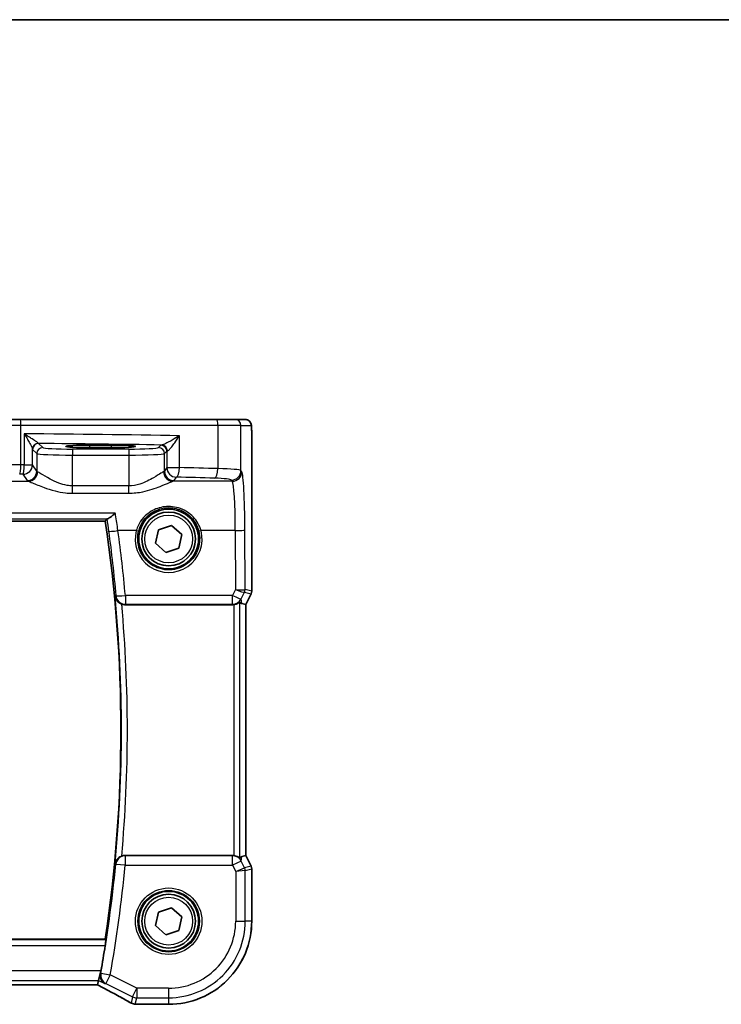
# Model space of a CAD drawing. Units: millimetres. Extents: x 22 to 2799, y 12 to 574.
# Drawn here: x 962 to 1021, y 492 to 574 of the extents above; entities that cross this region are included whole.
import ezdxf

# ---------------------------------------------------------------- set-up
doc = ezdxf.new("R2010")
doc.units = ezdxf.units.MM
doc.header["$LTSCALE"] = 1.5
for name, color, linetype, lineweight in [('Border (ISO)', 7, 'Continuous', 35), ('Visible (ISO)', 7, 'Continuous', 35), ('Visible Narrow (ISO)', 7, 'Continuous', 25)]:
    doc.layers.add(name, color=color, linetype=linetype, lineweight=lineweight)

# ---------------------------------------------------------------- blocks, each defined once
blk = doc.blocks.new('図面枠 tk図枠')
at = {"layer": 'Border (ISO)'}
blk.add_line((14.5, 289), (405.5, 289), dxfattribs=at)

msp = doc.modelspace()

# ---------------------------------------------------------------- linework, layer by layer
at = {"layer": 'Visible (ISO)'}
for p, q in [((959.2207, 540.5266), (961.8787, 540.5266)), ((961.8787, 540.5266), (978.2634, 540.5266)), ((978.2634, 540.5266), (979.8692, 540.5266)), ((980.7335, 540.5266), (979.8692, 540.5266)), ((967.7128, 538.3843), (969.5128, 538.3843)), ((981.2697, 539.0266), (981.2697, 526.1548)), ((969.5128, 538.1725), (967.7128, 538.1725)), ((907.6339, 532.0266), (968.9916, 532.0266)), ((973.2166, 530.1638), (973.4504, 531.2946)), ((973.4504, 531.2946), (974.5466, 531.6574)), ((974.5466, 531.6574), (975.409, 530.8895)), ((975.409, 530.8895), (975.1751, 529.7587)), ((974.0789, 529.3959), (973.2166, 530.1638)), ((975.1751, 529.7587), (974.0789, 529.3959)), ((981.217, 525.9312), (980.7697, 525.0368)), ((980.7687, 525.0371), (980.4498, 525.1123)), ((970.6526, 525.0266), (979.6751, 525.0266)), ((980.7697, 525.0368), (980.7687, 525.0371)), ((980.7697, 525.0368), (980.7697, 504.0165)), ((979.6751, 504.0266), (970.6526, 504.0266)), ((980.7687, 504.0162), (980.4498, 503.941)), ((980.7697, 504.0165), (980.7687, 504.0162)), ((980.7697, 504.0165), (981.217, 503.1221)), ((981.2697, 502.8984), (981.2697, 498.5266)), ((973.4504, 499.2946), (974.5466, 499.6574)), ((974.5466, 499.6574), (975.409, 498.8895)), ((973.2166, 498.1638), (973.4504, 499.2946)), ((975.409, 498.8895), (975.1751, 497.7587)), ((974.0789, 497.3959), (973.2166, 498.1638)), ((975.1751, 497.7587), (974.0789, 497.3959)), ((968.9916, 497.0266), (907.6339, 497.0266)), ((968.4395, 493.5634), (968.6281, 494.3623)), ((908.2741, 493.2007), (968.3514, 493.2007)), ((968.3541, 493.2018), (968.4395, 493.5634)), ((974.3128, 491.5697), (971.7781, 491.5697))]:
    msp.add_line(p, q, dxfattribs=at)
for centre, radius in [((974.3128, 530.5266), 2.5), ((974.3128, 530.5266), 2.25), ((974.3128, 498.5266), 2.5), ((974.3128, 498.5266), 2.25)]:
    msp.add_circle(centre, radius, dxfattribs=at)
for centre, radius, start, end in [((853.7503, 514.5266), 116.5625, 351.365304, 8.634693), ((980.7697, 526.1548), 0.5, 333.434947, 359.999999), ((980.7697, 502.8984), 0.5, 359.999999, 26.56505), ((974.3128, 498.5266), 6.957, 269.999998, 359.999999), ((853.7503, 514.5266), 116.65, 350.042039, 351.10065), ((971.5165, 492.3898), 0.8, 239.93373, 265.963645), ((971.7781, 492.3697), 0.8, 265.208706, 269.999998)]:
    msp.add_arc(centre, radius, start, end, dxfattribs=at)
for centre, major_axis, ratio, start_param, end_param in [((967.7128, 538.2784), (-2.0215, 0), 0.0524079, 4.712389, 7.8539816), ((969.5128, 538.2784), (2.0215, 0), 0.0524079, 4.712389, 7.8539816), ((979.4518, 527.1392), (1.0609, -2.0221), 0.1719332, 5.8399321, 6.1349985), ((979.6741, 525.8297), (0.1344, -0.7918), 0.9960857, 6.1157046, 6.2242307), ((979.6741, 503.2236), (0.1344, 0.7918), 0.9960857, 0.0589546, 0.1674807), ((979.4518, 501.9141), (1.0609, 2.0221), 0.1719332, 0.1481868, 0.4432532), ((966.7514, 494.0007), (1.6026, -0.7991), 0.0233861, 6.236319, 6.2886789)]:
    msp.add_ellipse(centre, major_axis=major_axis, ratio=ratio, start_param=start_param, end_param=end_param, dxfattribs=at)
for points, knots in [([(980.7335, 540.5266), (980.7865, 540.5266), (980.8403, 540.518), (980.941, 540.4848), (980.9892, 540.4598), (981.0747, 540.3967), (981.1128, 540.3576), (981.1583, 540.2934), (981.1716, 540.2712), (981.1935, 540.2277), (981.2024, 540.2063), (981.2151, 540.1697), (981.2197, 540.1541), (981.2288, 540.1179), (981.2325, 540.0985), (981.2385, 540.0608), (981.2407, 540.0424), (981.2485, 539.9675), (981.2523, 539.9053), (981.2605, 539.7331), (981.264, 539.6145), (981.2682, 539.385), (981.2692, 539.2734), (981.2697, 539.1171), (981.2697, 539.0718), (981.2697, 539.0266)], [0, 0, 0, 0, 0.0159858, 0.0159858, 0.03190345, 0.03190345, 0.04794871, 0.04794871, 0.05575638, 0.05575638, 0.06293238, 0.06293238, 0.06834842, 0.06834842, 0.0764452, 0.0764452, 0.08586336, 0.08586336, 0.11421676, 0.11421676, 0.1535561, 0.1535561, 0.18697408, 0.18697408, 0.20053545, 0.20053545, 0.20053545, 0.20053545]), ([(969.2014, 532.226), (969.2366, 532.2339), (969.2831, 532.2563), (969.4078, 532.3321), (969.4915, 532.3935), (969.6632, 532.5324), (969.7527, 532.6109), (969.8425, 532.696), (969.8437, 532.6971), (969.8449, 532.6982)], [0, 0, 0, 0, 0.02903231, 0.02903231, 0.06826786, 0.06826786, 0.10634406, 0.10634406, 0.10684968, 0.10684968, 0.10684968, 0.10684968]), ([(969.8231, 525.7073), (969.8233, 525.706), (969.8235, 525.7048), (969.8427, 525.5957), (969.8871, 525.4891), (970.0048, 525.3241), (970.0661, 525.2601), (970.1945, 525.1633), (970.2559, 525.1269), (970.3422, 525.0889), (970.3623, 525.0809), (970.3825, 525.0736)], [-0.12899525, -0.12899525, -0.12899525, -0.12899525, -0.12852202, -0.12852202, -0.08631138, -0.08631138, -0.05685012, -0.05685012, -0.03499654, -0.03499654, -0.02850872, -0.02850872, -0.02850872, -0.02850872]), ([(979.7618, 525.0314), (979.826, 525.0384), (979.8925, 525.053), (980.0152, 525.0938), (980.071, 525.1202), (980.1575, 525.1686), (980.1951, 525.1943), (980.2338, 525.221), (980.2439, 525.2279), (980.2563, 525.2346), (980.2597, 525.2355), (980.2611, 525.2343)], [0.07697791, 0.07697791, 0.07697791, 0.07697791, 0.0962953, 0.0962953, 0.116357841, 0.116357841, 0.135720276, 0.135720276, 0.145401494, 0.145401494, 0.15320675, 0.15320675, 0.15320675, 0.15320675]), ([(970.3825, 503.9797), (970.3623, 503.9724), (970.3422, 503.9644), (970.2559, 503.9264), (970.1945, 503.89), (970.0661, 503.7932), (970.0048, 503.7291), (969.8871, 503.5642), (969.8427, 503.4575), (969.8235, 503.3484), (969.8233, 503.3472), (969.8231, 503.346)], [-0.10154227, -0.10154227, -0.10154227, -0.10154227, -0.09495528, -0.09495528, -0.0727676, -0.0727676, -0.04285595, -0.04285595, 0, 0, 0.00048046, 0.00048046, 0.00048046, 0.00048046]), ([(980.2611, 503.819), (980.2597, 503.8177), (980.2561, 503.8187), (980.2433, 503.8258), (980.2329, 503.8329), (980.1928, 503.8605), (980.154, 503.887), (980.0663, 503.9354), (980.011, 503.9612), (979.8901, 504.0008), (979.8248, 504.015), (979.7618, 504.0219)], [0.160956249, 0.160956249, 0.160956249, 0.160956249, 0.16895334, 0.16895334, 0.17882702, 0.17882702, 0.19857438, 0.19857438, 0.21825981, 0.21825981, 0.237200168, 0.237200168, 0.237200168, 0.237200168]), ([(969.0325, 496.9791), (969.0363, 496.9744), (969.0391, 496.9616), (969.0416, 496.9141), (969.0405, 496.8748), (969.0345, 496.7846), (969.029, 496.7276), (969.0145, 496.6059), (969.0054, 496.5415), (968.996, 496.481)], [0.003673131, 0.003673131, 0.003673131, 0.003673131, 0.018868671, 0.018868671, 0.037737342, 0.037737342, 0.056699287, 0.056699287, 0.07497763, 0.07497763, 0.07497763, 0.07497763]), ([(968.9697, 493.2983), (968.9686, 493.2989), (968.9675, 493.2995), (968.9021, 493.3375), (968.8429, 493.3856), (968.7415, 493.4995), (968.6982, 493.5649), (968.6273, 493.721), (968.6014, 493.8145), (968.5863, 493.9945), (968.59, 494.0771), (968.6067, 494.1612)], [-0.00054442, -0.00054442, -0.00054442, -0.00054442, 0, 0, 0.03274665, 0.03274665, 0.06419854, 0.06419854, 0.09894414, 0.09894414, 0.12557363, 0.12557363, 0.12557363, 0.12557363]), ([(968.3448, 493.2007), (968.5637, 493.0869), (968.7782, 492.9746), (969.197, 492.7535), (969.4012, 492.6447), (969.7942, 492.4336), (969.9828, 492.3312), (970.3415, 492.1346), (970.5115, 492.0403), (970.8303, 491.8612), (970.979, 491.7765), (971.1157, 491.6974)], [-1.36217331, -1.36217331, -1.36217331, -1.36217331, -1.24186794, -1.24186794, -1.12026699, -1.12026699, -0.99866603, -0.99866603, -0.87706507, -0.87706507, -0.75546411, -0.75546411, -0.75546411, -0.75546411]), ([(971.7113, 491.5725), (971.6956, 491.5738), (971.6797, 491.5751), (971.6475, 491.5777), (971.6312, 491.579), (971.5981, 491.5816), (971.5814, 491.5829), (971.5475, 491.5854), (971.5303, 491.5867), (971.4956, 491.5892), (971.478, 491.5905), (971.4602, 491.5917)], [0.178343461, 0.178343461, 0.178343461, 0.178343461, 0.187605172, 0.187605172, 0.196866882, 0.196866882, 0.206128592, 0.206128592, 0.215390303, 0.215390303, 0.224652013, 0.224652013, 0.224652013, 0.224652013])]:
    msp.add_open_spline(points, degree=3, knots=knots, dxfattribs=at)
for points, degree in [([(969.1438, 532.2038), (969.0677, 532.1152), (968.9916, 532.0266)], 2), ([(969.2014, 532.226), (969.1696, 532.2189), (969.1504, 532.2114), (969.1438, 532.2038)], 3), ([(970.6526, 525.0266), (970.5605, 525.0266), (970.4691, 525.0425), (970.3825, 525.0736)], 3), ([(970.3825, 503.9797), (970.4692, 504.0108), (970.5606, 504.0266), (970.6526, 504.0266)], 3), ([(969.0325, 496.9791), (969.012, 497.0029), (968.9916, 497.0266)], 2), ([(968.6067, 494.1612), (968.6195, 494.2257), (968.6318, 494.2915), (968.6429, 494.3549)], 3)]:
    msp.add_open_spline(points, degree=degree, dxfattribs=at)
at = {"layer": 'Visible Narrow (ISO)'}
for p, q in [((961.9469, 540.0266), (958.7573, 540.0266)), ((978.4415, 540.0266), (961.9469, 540.0266)), ((961.9469, 536.7419), (961.9469, 540.0266)), ((980.3685, 540.0266), (978.4415, 540.0266)), ((978.4415, 540.0266), (978.4415, 536.4132)), ((980.3685, 540.0266), (981.2328, 540.0266)), ((980.3685, 536.2605), (980.3685, 540.0266)), ((962.223, 539.3284), (962.223, 536.7389)), ((975.2078, 536.5027), (975.2078, 539.1711)), ((963.7631, 538.1756), (963.4195, 538.5192)), ((967.7128, 538.1725), (967.7128, 538.3843)), ((969.5128, 538.1725), (969.5128, 538.3843)), ((973.6591, 538.3722), (973.4625, 538.1756)), ((981.2687, 539.0266), (981.2697, 539.0266)), ((981.2687, 539.0266), (981.2687, 526.1549)), ((962.9099, 536.7389), (962.9099, 538.0448)), ((962.9202, 538.0199), (963.2638, 537.6763)), ((963.2638, 537.6763), (963.2638, 536.2075)), ((966.2597, 538.0515), (966.2597, 537.5522)), ((970.9659, 538.0515), (966.2597, 538.0515)), ((966.2597, 537.5522), (970.9659, 537.5522)), ((966.2597, 534.9764), (966.2597, 537.5522)), ((970.9659, 538.0515), (970.9659, 537.5522)), ((970.9659, 537.5522), (970.9659, 534.9764)), ((973.9618, 537.6763), (974.1584, 537.8729)), ((973.9618, 536.2075), (973.9618, 537.6763)), ((974.1584, 537.8729), (974.1584, 536.5027)), ((962.223, 536.7389), (962.9099, 536.7389)), ((963.2638, 536.2075), (962.9099, 536.7389)), ((962.111, 535.9414), (962.4649, 535.4099)), ((974.1584, 536.5027), (973.9618, 536.2075)), ((974.1584, 536.5027), (975.2078, 536.5027)), ((980.4387, 536.1552), (980.3685, 536.2605)), ((957.8465, 535.3576), (962.559, 535.3576)), ((966.2597, 534.3568), (966.2597, 534.9764)), ((970.9659, 534.9764), (966.2597, 534.9764)), ((970.9659, 534.3568), (970.9659, 534.9764)), ((979.6398, 535.3576), (974.6665, 535.3576)), ((974.7607, 535.4099), (974.9573, 535.7052)), ((979.5696, 535.463), (979.6398, 535.3576)), ((966.2597, 534.3568), (970.9659, 534.3568)), ((969.8449, 532.6982), (906.7807, 532.6982)), ((907.4242, 532.226), (969.2014, 532.226)), ((971.605, 531.2246), (970.0692, 531.2246)), ((979.8949, 531.2246), (977.0206, 531.2246)), ((979.8949, 531.2246), (979.9152, 526.2938)), ((980.7144, 526.2858), (980.6938, 531.2873)), ((979.9152, 526.2938), (979.669, 525.7968)), ((980.3836, 525.5023), (980.661, 526.0622)), ((980.6617, 526.0625), (981.2159, 525.9316)), ((981.2687, 526.1549), (980.7144, 526.2858)), ((981.2159, 525.9316), (980.7687, 525.0371)), ((981.217, 525.9312), (981.2159, 525.9316)), ((981.2687, 526.1549), (981.2697, 526.1548)), ((979.669, 525.7968), (970.6853, 525.7968)), ((970.6853, 525.7968), (970.6853, 525.0626)), ((979.669, 525.0626), (979.669, 525.7968)), ((980.2611, 503.819), (980.2611, 525.2343)), ((980.4498, 525.1123), (980.3836, 525.5023)), ((970.6853, 525.0626), (979.669, 525.0626)), ((979.669, 525.0626), (979.6751, 525.0266)), ((979.7618, 525.0314), (979.7618, 504.0219)), ((980.7687, 525.0371), (980.7687, 504.0162)), ((979.6711, 504.003), (970.6741, 504.003)), ((970.6741, 504.003), (970.6741, 503.2061)), ((979.6751, 504.0266), (979.6711, 504.003)), ((979.6711, 503.2061), (979.6711, 504.003)), ((980.3857, 503.5634), (980.4498, 503.941)), ((980.7687, 504.0162), (981.2159, 503.1217)), ((970.6741, 503.2061), (969.8808, 503.2829)), ((970.6741, 503.2061), (979.6711, 503.2061)), ((980.3857, 503.5634), (979.6711, 503.2061)), ((979.6711, 503.2061), (979.9247, 502.699)), ((979.9247, 502.699), (980.6709, 502.993)), ((980.6709, 502.993), (980.3857, 503.5634)), ((981.2159, 503.1217), (980.6709, 502.993)), ((980.7236, 502.7697), (981.2687, 502.8984)), ((981.2159, 503.1217), (981.217, 503.1221)), ((981.2697, 502.8984), (981.2687, 502.8984)), ((981.2687, 502.8984), (981.2687, 498.5266)), ((980.7236, 502.7697), (979.9247, 502.699)), ((979.9247, 502.699), (979.9247, 498.5266)), ((980.7236, 498.5266), (980.7236, 502.7697)), ((979.9247, 498.5266), (980.7236, 498.5266)), ((981.2687, 498.5266), (980.7236, 498.5266)), ((981.2697, 498.5266), (981.2687, 498.5266)), ((969.0325, 496.9791), (907.5931, 496.9791)), ((907.6296, 496.481), (968.996, 496.481)), ((968.6281, 494.3623), (907.9975, 494.3623)), ((968.6429, 494.3549), (968.6281, 494.3623)), ((968.6334, 494.165), (969.4181, 494.0259)), ((969.4181, 494.0259), (969.0608, 493.3113)), ((971.6404, 492.9147), (969.4181, 494.0259)), ((908.1861, 493.5634), (968.4395, 493.5634)), ((968.3541, 493.2018), (908.2714, 493.2018)), ((968.4395, 493.5634), (968.9697, 493.2983)), ((969.0608, 493.3113), (971.2832, 492.2001)), ((971.2832, 492.2001), (971.1592, 491.6752)), ((971.2832, 492.2001), (971.6404, 492.9147)), ((971.5165, 491.5909), (971.6404, 492.1158)), ((971.6404, 492.9147), (971.6404, 492.1158)), ((974.3128, 492.9147), (971.6404, 492.9147)), ((971.6404, 492.1158), (974.3128, 492.1158)), ((974.3128, 492.9147), (974.3128, 492.1158)), ((974.3128, 492.1158), (974.3128, 491.5708)), ((971.7781, 491.5708), (971.7781, 491.5697)), ((974.3128, 491.5708), (971.7781, 491.5708)), ((974.3128, 491.5697), (974.3128, 491.5708))]:
    msp.add_line(p, q, dxfattribs=at)
for centre, radius in [((974.3128, 530.5266), 2), ((974.3128, 498.5266), 2.7804), ((974.3128, 498.5266), 2.5806), ((974.3128, 498.5266), 2)]:
    msp.add_circle(centre, radius, dxfattribs=at)
for centre, radius, start, end in [((853.7503, 514.5266), 116.6101, 354.498008, 5.501989), ((853.7503, 514.5266), 117.1082, 354.832834, 5.167163), ((853.7503, 514.5266), 116.6736, 349.94937, 354.469862), ((853.7503, 514.5266), 117.4705, 349.94937, 354.469862), ((974.3128, 498.5266), 6.9559, 269.999998, 359.999999), ((974.3128, 498.5266), 5.6119, 269.999998, 359.999999), ((974.3128, 498.5266), 6.4108, 269.999998, 359.999999)]:
    msp.add_arc(centre, radius, start, end, dxfattribs=at)
for centre, major_axis, ratio, start_param, end_param in [((961.8787, 540.0266), (0, 0.5), 0.1363691, 4.712389, 6.2831853), ((978.2634, 540.0266), (0, 0.5), 0.3562975, 4.712389, 6.2831853), ((979.8692, 540.0266), (0, 0.5), 0.9986295, 4.712389, 6.2831853), ((980.7335, 540.0266), (0, 0.5), 0.9986295, 4.712389, 6.2831853), ((951.7192, 535.4781), (-75, 0), 0.0518488, 4.3938478, 4.5718766), ((963.4092, 538.0448), (-0.4839, -0.1257), 0.9789631, 4.4868431, 6.0237843), ((963.4195, 538.0199), (-0.3536, -0.3536), 0.9972647, 3.9283603, 5.4964176), ((951.7192, 534.6792), (74.2, 0), 0.0524078, 1.2694742, 1.4124496), ((974.9573, 538.3687), (-1.3, 0), 0.0524078, 5.9233906, 6.2308254), ((973.6591, 537.8729), (0.3536, -0.3536), 0.9972647, 0.7867677, 2.354825), ((973.7405, 537.8934), (-0.069, 0.4952), 0.9348451, 4.5828754, 6.1352442), ((963.7631, 537.6763), (-0.3536, -0.3536), 0.9972647, 3.9283603, 5.4964176), ((966.2597, 537.6832), (3, 0), 0.0436731, 3.1939525, 4.712389), ((966.2597, 538.1825), (-2.5, 0), 0.0524078, 0.0523599, 1.5707963), ((970.9659, 538.1825), (-2.5, 0), 0.0524078, 1.5707963, 3.0892328), ((970.9659, 537.6832), (3, 0), 0.0436731, 4.712389, 6.2308254), ((973.4625, 537.6763), (0.3536, -0.3536), 0.9972647, 0.7867677, 2.354825), ((974.9573, 537.8694), (0.8, 0), 0.0851626, 2.781798, 3.0892328), ((961.5378, 536.5704), (-3, 0), 0.0577146, 4.5755936, 6.0213859), ((961.8378, 536.7419), (-0.0087, -0.8), 0.1363613, 0.0792819, 1.5722736), ((951.7192, 530.9568), (-75, 0), 0.0778622, 4.5718766, 4.5755936), ((962.111, 536.7389), (-0.0089, -0.8), 0.140042, 0.0793231, 1.5723553), ((962.111, 536.7389), (0.6659, 0.4434), 0.9955595, 4.1269659, 5.693656), ((951.7192, 530.1593), (74.2, 0), 0.0787017, 1.4302839, 1.434001), ((962.4649, 536.2075), (-0.6659, -0.4434), 0.9955595, 0.9853733, 2.5520634), ((962.559, 536.1552), (-0.2558, -0.758), 0.9710092, 0.3344214, 1.8873939), ((966.2597, 536.2231), (-3, 0), 0.0996888, 0.0523599, 0.2291624), ((970.9659, 536.2231), (-3, 0), 0.0996888, 2.9124303, 3.0892328), ((974.6665, 536.1552), (0.2558, -0.758), 0.9710092, 4.3957914, 5.9487639), ((974.7607, 536.2075), (0.6659, -0.4434), 0.9955595, 3.7311219, 5.297812), ((974.9573, 536.5027), (0.6659, -0.4434), 0.9955595, 3.7311219, 5.297812), ((974.9573, 536.5027), (-0.0208, -0.7997), 0.3130863, 0.0827067, 1.5789218), ((951.7192, 530.9568), (-75, 0), 0.0778622, 4.3480866, 4.3938478), ((978.1565, 536.4132), (-0.024, -0.7996), 0.3561575, 0.084064, 1.5814845), ((977.3726, 536.2515), (-3, 0), 0.0577146, 3.1939525, 4.3480866), ((979.5696, 536.2605), (-0.6659, -0.4434), 0.9955595, 0.9853733, 2.5520634), ((979.6398, 536.1552), (-0.6659, -0.4434), 0.9955595, 0.9853733, 2.5520634), ((980.4169, 530.8715), (0, 5.3), 0.0524078, 4.7909288, 6.2046455), ((966.2597, 535.4256), (3.8, 0), 0.0787017, 3.1939525, 3.370755), ((970.9659, 535.4256), (3.8, 0), 0.0787017, 6.0540229, 6.2308254), ((951.7192, 530.1593), (74.2, 0), 0.0787017, 1.206494, 1.2522552), ((977.3726, 535.4539), (2.2, 0), 0.0787017, 0.0523599, 1.206494), ((979.618, 530.8715), (0, -4.5), 0.0617247, 1.6493361, 3.0630528), ((970.0692, 531.2873), (-0.7926, -0.1087), 0.077736, 0.087532, 1.5601363), ((853.7503, 515.2723), (0, 117.4105), 0.9999763, 4.8021482, 4.8486781), ((974.3128, 530.5186), (0, -2.7983), 0.9999962, 4.4573594, 8.1090112), ((971.605, 531.2403), (0.1935, -0.0505), 0.0759363, 4.7321834, 6.2481776), ((977.0206, 531.2403), (-0.1935, -0.0505), 0.0759363, 0.0350077, 1.5510019), ((979.8949, 531.2873), (0.8, 0.0033), 0.0784584, 4.7120654, 6.2306634), ((979.9152, 526.3566), (0.8003, -0.0676), 0.0778789, 4.718968, 6.2024389), ((979.9152, 526.3566), (0.7483, -0.2916), 0.0728494, 4.7407725, 6.2242434), ((980.2144, 526.2855), (-0.2768, 0.4164), 0.9944929, 3.6644653, 4.1255063), ((980.3646, 525.4609), (0.2972, 0.6016), 0.0235219, 0.0054337, 0.0405609), ((980.2151, 526.2858), (0.1149, 0.4866), 0.9985533, 4.4808887, 4.9438893), ((979.918, 525.6842), (0.7975, 0.6026), 0.0031462, 6.1931792, 6.2283063), ((980.7693, 526.1549), (-0.1149, -0.4866), 0.9985533, 1.339296, 1.8022966), ((970.6853, 525.8596), (-0.7968, -0.0717), 0.0781452, 0.0875348, 1.5637635), ((970.6853, 525.8596), (-0.5923, 0.5377), 0.9930914, 0.8371546, 2.3044381), ((979.669, 525.8596), (0.7169, -0.3551), 0.0703478, 4.7472244, 6.2306953), ((979.669, 525.8596), (0.7887, 0.1339), 0.9960857, 4.5449082, 5.6495409), ((970.6741, 503.2061), (-0.5923, -0.5377), 0.9930908, 3.9786996, 5.4460783), ((979.6711, 503.2061), (0.7887, -0.1339), 0.9960857, 0.6336444, 1.7382771), ((980.2243, 502.7697), (-0.1149, 0.4866), 0.9985533, 4.4808887, 4.9438893), ((980.7693, 502.8984), (0.1149, -0.4866), 0.9985533, 1.339296, 1.8022966), ((969.4181, 494.0259), (0.1131, -0.792), 0.9957871, 4.396415, 5.6757541), ((966.503, 493.8007), (5.7984, -2.9072), 0.0468492, 0.6622936, 1.2706542), ((971.6404, 492.9147), (0.7786, -0.1838), 0.9985533, 4.4808887, 4.9438893), ((971.5165, 492.3898), (-0.4008, -0.6924), 0.758874, 0, 0.0804506), ((971.5165, 492.3898), (-0.7786, 0.1838), 0.9985533, 1.339296, 1.8022966), ((971.5165, 492.3898), (-0.0563, -0.798), 0.802097, 0, 0.087749), ((971.7781, 492.3697), (-0.0668, -0.7972), 0.8470682, 0, 0.0986312)]:
    msp.add_ellipse(centre, major_axis=major_axis, ratio=ratio, start_param=start_param, end_param=end_param, dxfattribs=at)
for points, knots in [([(981.2328, 540.0266), (981.2393, 540.0266), (981.2451, 539.979), (981.2556, 539.8207), (981.2601, 539.7091), (981.2659, 539.4716), (981.2675, 539.3505), (981.2686, 539.1623), (981.2687, 539.0922), (981.2687, 539.0266)], [-1, -1, -1, -1, -0.7024904, -0.7024904, -0.4096637, -0.4096637, -0.157563, -0.157563, 0, 0, 0, 0]), ([(963.3974, 538.5347), (963.3903, 538.5426), (963.3785, 538.5535), (963.3374, 538.5877), (963.3023, 538.6145), (963.2072, 538.6839), (963.1429, 538.7289), (963.0162, 538.8156), (962.9549, 538.8568), (962.7867, 538.9684), (962.676, 539.0405), (962.4512, 539.1848), (962.3374, 539.2569), (962.223, 539.3284)], [0, 0, 0, 0, 0.01958304, 0.01958304, 0.0509159, 0.0509159, 0.09014675, 0.09014675, 0.12197706, 0.12197706, 0.17331683, 0.17331683, 0.22248733, 0.22248733, 0.22248733, 0.22248733]), ([(962.223, 539.3284), (962.2937, 539.2126), (962.3635, 539.096), (962.5001, 538.8627), (962.5668, 538.7461), (962.6666, 538.5656), (962.7026, 538.4989), (962.7761, 538.3588), (962.8126, 538.286), (962.8647, 538.1739), (962.8832, 538.1305), (962.9028, 538.0752), (962.9078, 538.0577), (962.9099, 538.0448)], [-0.22248733, -0.22248733, -0.22248733, -0.22248733, -0.17331683, -0.17331683, -0.12197706, -0.12197706, -0.09014675, -0.09014675, -0.0509159, -0.0509159, -0.01958304, -0.01958304, 0, 0, 0, 0]), ([(975.2078, 539.1711), (975.0141, 539.0484), (974.8096, 538.9248), (974.4765, 538.7344), (974.3456, 538.6623), (974.1284, 538.5497), (974.039, 538.5058), (973.9003, 538.4437), (973.8474, 538.4224), (973.7789, 538.4002), (973.757, 538.3947), (973.7405, 538.3927)], [-0.00071096, -0.00071096, -0.00071096, -0.00071096, 0.08589992, 0.08589992, 0.1422715, 0.1422715, 0.18563426, 0.18563426, 0.21899022, 0.21899022, 0.2398377, 0.2398377, 0.2398377, 0.2398377]), ([(974.2085, 537.8934), (974.2235, 537.8968), (974.2419, 537.9057), (974.2965, 537.9422), (974.3363, 537.9772), (974.4371, 538.079), (974.4999, 538.1511), (974.6492, 538.336), (974.7369, 538.4542), (974.9562, 538.7667), (975.087, 538.9696), (975.2078, 539.1711)], [-0.2398377, -0.2398377, -0.2398377, -0.2398377, -0.21899022, -0.21899022, -0.18563426, -0.18563426, -0.1422715, -0.1422715, -0.08589992, -0.08589992, 0.00071096, 0.00071096, 0.00071096, 0.00071096]), ([(963.4195, 538.5192), (963.4158, 538.5203), (963.4121, 538.5221), (963.4047, 538.5273), (963.4011, 538.5306), (963.3974, 538.5347)], [-0.019901574, -0.019901574, -0.019901574, -0.019901574, -0.009950787, -0.009950787, 0, 0, 0, 0]), ([(962.9099, 538.0448), (962.9116, 538.0382), (962.9133, 538.0329), (962.9167, 538.0246), (962.9185, 538.0216), (962.9202, 538.0199)], [0, 0, 0, 0, 0.009950787, 0.009950787, 0.019901574, 0.019901574, 0.019901574, 0.019901574]), ([(966.2597, 534.9764), (966.1054, 534.9764), (965.9511, 534.9889), (965.5577, 535.0506), (965.3236, 535.1173), (964.8405, 535.2979), (964.5976, 535.4178), (964.0728, 535.7058), (963.8138, 535.8739), (963.496, 536.0717), (963.3994, 536.129), (963.3381, 536.1552)], [0, 0, 0, 0, 0.05861354, 0.05861354, 0.1523952, 0.1523952, 0.26476379, 0.26476379, 0.42250742, 0.42250742, 0.52533737, 0.52533737, 0.52533737, 0.52533737]), ([(973.8874, 536.1552), (973.8359, 536.1332), (973.7595, 536.0892), (973.5059, 535.9336), (973.2964, 535.7972), (972.7245, 535.463), (972.334, 535.2571), (971.601, 535.0317), (971.2841, 534.9764), (970.9659, 534.9764)], [-0.52534491, -0.52534491, -0.52534491, -0.52534491, -0.43892776, -0.43892776, -0.30066032, -0.30066032, -0.12091266, -0.12091266, 0, 0, 0, 0]), ([(962.559, 535.3576), (962.6366, 535.3354), (962.759, 535.2867), (963.1616, 535.1189), (963.4896, 534.9761), (964.1543, 534.7316), (964.4621, 534.6297), (965.0739, 534.4764), (965.3706, 534.4198), (965.8688, 534.3674), (966.0643, 534.3568), (966.2597, 534.3568)], [-0.52533737, -0.52533737, -0.52533737, -0.52533737, -0.42250742, -0.42250742, -0.26476379, -0.26476379, -0.1523952, -0.1523952, -0.05861354, -0.05861354, 0, 0, 0, 0]), ([(970.9659, 534.3568), (971.3689, 534.3568), (971.7704, 534.4038), (972.6988, 534.5952), (973.1935, 534.7699), (973.9178, 535.0537), (974.1832, 535.1695), (974.5045, 535.3017), (974.6013, 535.339), (974.6665, 535.3576)], [0, 0, 0, 0, 0.12091266, 0.12091266, 0.30066032, 0.30066032, 0.43892776, 0.43892776, 0.52534491, 0.52534491, 0.52534491, 0.52534491]), ([(970.0692, 531.2246), (969.9967, 531.6737), (969.9283, 532.118), (969.86, 532.5916), (969.8524, 532.6451), (969.8449, 532.6982)], [-0.82307739, -0.82307739, -0.82307739, -0.82307739, -0.66241641, -0.66241641, -0.64177488, -0.64177488, -0.64177488, -0.64177488]), ([(977.0206, 531.2246), (976.9034, 531.6549), (976.6769, 532.0497), (976.0787, 532.6795), (975.7104, 532.9221), (974.8821, 533.2229), (974.4203, 533.2783), (973.5684, 533.1778), (973.1803, 533.0431), (972.6013, 532.697), (972.3843, 532.5183), (972.0284, 532.1215), (971.8846, 531.9077), (971.704, 531.5317), (971.6474, 531.3802), (971.605, 531.2246)], [-0.75361873, -0.75361873, -0.75361873, -0.75361873, -0.61387838, -0.61387838, -0.47792933, -0.47792933, -0.34290094, -0.34290094, -0.21970711, -0.21970711, -0.13142964, -0.13142964, -0.05054986, -0.05054986, 0, 0, 0, 0]), ([(971.7983, 531.1893), (971.8376, 531.3403), (971.8902, 531.4873), (972.0577, 531.852), (972.1911, 532.0595), (972.5214, 532.4446), (972.7229, 532.6182), (973.2606, 532.9543), (973.6211, 533.0853), (974.4127, 533.183), (974.8418, 533.1292), (975.6112, 532.8369), (975.9532, 532.6011), (976.5085, 531.9897), (976.7186, 531.6067), (976.8273, 531.1893)], [0, 0, 0, 0, 0.05054986, 0.05054986, 0.13142964, 0.13142964, 0.21970711, 0.21970711, 0.34290094, 0.34290094, 0.47792933, 0.47792933, 0.61387838, 0.61387838, 0.75361873, 0.75361873, 0.75361873, 0.75361873]), ([(976.8273, 531.1893), (976.893, 530.9372), (976.9204, 530.6751), (976.8893, 529.9984), (976.768, 529.5871), (976.287, 528.7609), (975.8668, 528.3832), (974.8819, 527.9421), (974.3192, 527.8804), (973.2014, 528.1099), (972.6584, 528.4424), (971.7806, 529.5406), (971.5954, 530.4105), (971.7983, 531.1893)], [-1.8258259, -1.8258259, -1.8258259, -1.8258259, -1.5250152, -1.5250152, -1.043718, -1.043718, -0.4211392, -0.4211392, 0.2025507, 0.2025507, 0.8966514, 0.8966514, 1.8258259, 1.8258259, 1.8258259, 1.8258259])]:
    msp.add_open_spline(points, degree=3, knots=knots, dxfattribs=at)
for points in [[(969.1438, 532.2038), (969.1868, 531.8674), (969.2327, 531.5218), (969.2804, 531.1737)], [(969.2804, 531.1737), (969.5261, 529.3818), (969.73, 527.5841), (969.8921, 525.7827)], [(969.8231, 525.7073), (969.8352, 525.7205), (969.8473, 525.7337), (969.8594, 525.7469)], [(969.8921, 525.7827), (969.8812, 525.7708), (969.8703, 525.7589), (969.8594, 525.7469)], [(970.6526, 525.0266), (970.6635, 525.0386), (970.6744, 525.0506), (970.6853, 525.0626)], [(970.6741, 504.003), (970.6669, 504.0109), (970.6598, 504.0188), (970.6526, 504.0266)], [(969.8594, 503.3063), (969.8473, 503.3196), (969.8352, 503.3328), (969.8231, 503.346)], [(969.8594, 503.3063), (969.8665, 503.2985), (969.8737, 503.2907), (969.8808, 503.2829)], [(968.6067, 494.1612), (968.6074, 494.1613), (968.6081, 494.1614), (968.6088, 494.1615)], [(968.6334, 494.165), (968.6252, 494.1638), (968.617, 494.1627), (968.6088, 494.1615)], [(968.9697, 493.2983), (969, 493.3026), (969.0304, 493.307), (969.0608, 493.3113)], [(971.7781, 491.5708), (971.6958, 491.5777), (971.6085, 491.5844), (971.5165, 491.5909)]]:
    msp.add_open_spline(points, degree=3, dxfattribs=at)

# ---------------------------------------------------------------- block references
at = {"xscale": 2, "yscale": 2, "zscale": 2}
msp.add_blockref('図面枠 tk図枠', (589.25, -4), dxfattribs=at)

doc.saveas('drawing.dxf')
